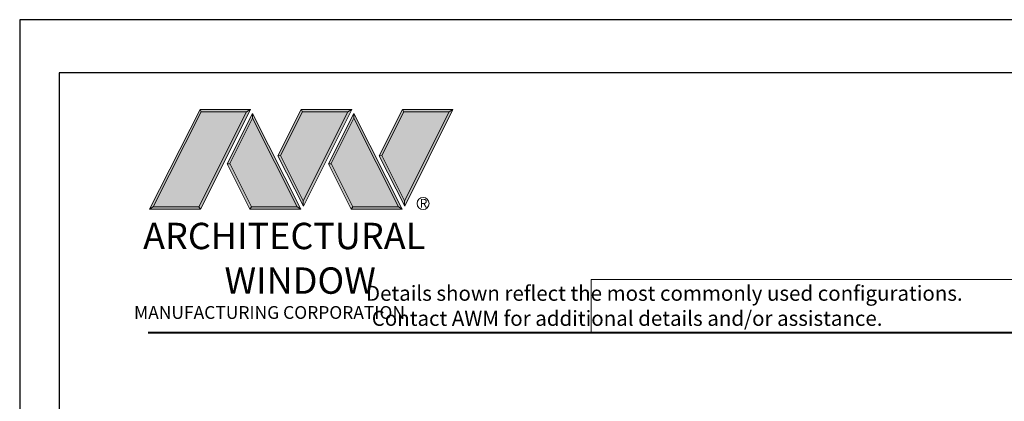
# Model space of a CAD drawing. Extents: x -11.6 to 80.2, y 6 to 53.1.
# Drawn here: x 63 to 72.8, y 48 to 51.8 of the extents above; entities that cross this region are included whole.
import ezdxf

# ---------------------------------------------------------------- set-up
doc = ezdxf.new("R2010")
doc.units = 0
doc.header["$LTSCALE"] = 0.01
doc.header["$MEASUREMENT"] = 0
doc.layers.get('0').update_dxf_attribs({"linetype": 'CONTINUOUS', "lineweight": 9})
doc.layers.add('LOGO', color=143, linetype='CONTINUOUS', lineweight=5)
doc.layers.add('Title Block', color=7, linetype='CONTINUOUS')
doc.layers.add('VP', color=1, linetype='CONTINUOUS', plot=False)
doc.styles.get("Standard").update_dxf_attribs({"font": 'arial.ttf'})

# ---------------------------------------------------------------- blocks, each defined once
blk = doc.blocks.new('A$C403F61A2')
at = {"layer": 'LOGO', "lineweight": 5}
h = blk.add_hatch(color=135, dxfattribs=at)
h.set_gradient(color1=(83, 163, 172), color2=(0, 0, 0), one_color=1, name='CYLINDER')
h.paths.add_polyline_path([(2.3004, -0.8975), (2.2622, -0.92), (1.788, -1.8683), (1.8036, -1.8909)])
h.paths.add_polyline_path([(1.788, -1.8683), (1.3304, -1.8683), (1.295, -1.8909), (1.8036, -1.8909)])
h = blk.add_hatch(color=135, dxfattribs=at)
h.set_gradient(color1=(83, 163, 172), color2=(117, 182, 189), one_color=1, tint=0.6, name='CYLINDER')
h.paths.add_polyline_path([(2.2622, -0.92), (2.3004, -0.8975), (1.7983, -0.8975), (1.8108, -0.92)])
h.paths.add_polyline_path([(1.295, -1.8909), (1.3304, -1.8683), (1.8108, -0.92), (1.7983, -0.8975)])
h = blk.add_hatch(color=145, dxfattribs=at)
h.set_gradient(color1=(89, 138, 166), color2=(0, 114, 153), tint=1, name='CYLINDER')
h.paths.add_polyline_path([(2.2622, -0.92), (1.8108, -0.92), (1.3304, -1.8683), (1.788, -1.8683)])
h = blk.add_hatch(color=135, dxfattribs=at)
h.set_gradient(color1=(83, 163, 172), color2=(117, 182, 189), one_color=1, tint=0.6, name='CYLINDER')
h.paths.add_polyline_path([(2.3208, -0.9847), (2.3208, -0.9374), (2.0697, -1.4395), (2.0966, -1.4395), (2.095, -1.4362)])
h = blk.add_hatch(color=135, dxfattribs=at)
h.set_gradient(color1=(83, 163, 172), color2=(0, 0, 0), one_color=1, name='CYLINDER')
h.paths.add_polyline_path([(2.7685, -1.8683), (2.8038, -1.8909), (2.3208, -0.9374), (2.3208, -0.9847)])
h.paths.add_polyline_path([(2.0966, -1.4395), (2.0697, -1.4395), (2.2954, -1.8909), (2.3111, -1.8683)])
h = blk.add_hatch(color=135, dxfattribs=at)
h.set_gradient(color1=(83, 163, 172), color2=(117, 182, 189), one_color=1, tint=0.6, name='CYLINDER')
h.paths.add_polyline_path([(2.8085, -0.8975), (2.821, -0.92), (3.2724, -0.92), (3.3106, -0.8975)])
h.paths.add_polyline_path([(2.5749, -1.3585), (2.5997, -1.3567), (2.821, -0.92), (2.8085, -0.8975)])
h = blk.add_hatch(color=135, dxfattribs=at)
h.set_gradient(color1=(83, 163, 172), color2=(0, 0, 0), one_color=1, name='CYLINDER')
h.paths.add_polyline_path([(2.5997, -1.3567), (2.5749, -1.3585), (2.8284, -1.8587), (2.8284, -1.8079)])
h.paths.add_polyline_path([(3.3106, -0.8975), (3.2724, -0.92), (2.8284, -1.8079), (2.8284, -1.8587), (2.8291, -1.8602)])
h = blk.add_hatch(color=145, dxfattribs=at)
h.set_gradient(color1=(89, 138, 166), color2=(0, 114, 153), tint=1, name='CYLINDER')
h.paths.add_polyline_path([(3.2724, -0.92), (2.821, -0.92), (2.5997, -1.3567), (2.8284, -1.8079)])
h = blk.add_hatch(color=135, dxfattribs=at)
h.set_gradient(color1=(83, 163, 172), color2=(117, 182, 189), one_color=1, tint=0.6, name='CYLINDER')
h.paths.add_polyline_path([(3.331, -0.9847), (3.3309, -0.9374), (3.0799, -1.4395), (3.1068, -1.4395), (3.1052, -1.4362)])
h = blk.add_hatch(color=135, dxfattribs=at)
h.set_gradient(color1=(83, 163, 172), color2=(0, 0, 0), one_color=1, name='CYLINDER')
h.paths.add_polyline_path([(3.7787, -1.8683), (3.814, -1.8909), (3.3309, -0.9374), (3.331, -0.9847)])
h.paths.add_polyline_path([(3.1068, -1.4395), (3.0799, -1.4395), (3.3056, -1.8909), (3.3213, -1.8683)])
h = blk.add_hatch(color=135, dxfattribs=at)
h.set_gradient(color1=(83, 163, 172), color2=(117, 182, 189), one_color=1, tint=0.6, name='CYLINDER')
h.paths.add_polyline_path([(3.8187, -0.8975), (3.8312, -0.92), (4.2826, -0.92), (4.3208, -0.8975)])
h.paths.add_polyline_path([(3.5851, -1.3585), (3.6099, -1.3567), (3.8312, -0.92), (3.8187, -0.8975)])
h = blk.add_hatch(color=135, dxfattribs=at)
h.set_gradient(color1=(83, 163, 172), color2=(0, 0, 0), one_color=1, name='CYLINDER')
h.paths.add_polyline_path([(3.6099, -1.3567), (3.5851, -1.3585), (3.8386, -1.8587), (3.8386, -1.8079)])
h.paths.add_polyline_path([(4.3208, -0.8975), (4.2826, -0.92), (3.8386, -1.8079), (3.8386, -1.8587), (3.8393, -1.8602)])
h = blk.add_hatch(color=145, dxfattribs=at)
h.set_gradient(color1=(89, 138, 166), color2=(0, 114, 153), tint=1, name='CYLINDER')
h.paths.add_polyline_path([(4.2826, -0.92), (3.8312, -0.92), (3.6099, -1.3567), (3.8386, -1.8079)])
h = blk.add_hatch(color=145, dxfattribs=at)
h.set_gradient(color1=(89, 138, 166), color2=(0, 114, 153), tint=1, name='CYLINDER')
h.paths.add_polyline_path([(2.3208, -0.9847), (2.095, -1.4362), (2.3111, -1.8683), (2.7685, -1.8683)])
h = blk.add_hatch(color=145, dxfattribs=at)
h.set_gradient(color1=(89, 138, 166), color2=(0, 114, 153), tint=1, name='CYLINDER')
h.paths.add_polyline_path([(3.331, -0.9847), (3.1052, -1.4362), (3.3213, -1.8683), (3.7787, -1.8683)])
h = blk.add_hatch(color=135, dxfattribs=at)
h.set_gradient(color1=(83, 163, 172), color2=(0, 0, 0), one_color=1, name='CYLINDER')
h.paths.add_polyline_path([(2.8038, -1.8909), (2.7685, -1.8683), (2.3111, -1.8683), (2.2954, -1.8909)])
h = blk.add_hatch(color=135, dxfattribs=at)
h.set_gradient(color1=(83, 163, 172), color2=(0, 0, 0), one_color=1, name='CYLINDER')
h.paths.add_polyline_path([(3.814, -1.8909), (3.7787, -1.8683), (3.3213, -1.8683), (3.3056, -1.8909)])
blk.add_circle((4.0225, -1.8349), 0.06)
at = {"layer": 'LOGO', "color": 132, "lineweight": 5}
for p, q in [((1.295, -1.8909), (1.7983, -0.8975)), ((1.3304, -1.8683), (1.8108, -0.92)), ((2.2622, -0.92), (1.788, -1.8683)), ((1.7983, -0.8975), (2.3004, -0.8975)), ((2.3004, -0.8975), (1.8036, -1.8909)), ((1.8108, -0.92), (2.2622, -0.92)), ((2.3208, -0.9374), (2.0697, -1.4395)), ((2.8038, -1.8909), (2.3208, -0.9374)), ((2.5749, -1.3585), (2.8085, -0.8975)), ((2.5997, -1.3567), (2.821, -0.92)), ((2.8085, -0.8975), (3.3106, -0.8975)), ((2.821, -0.92), (3.2724, -0.92)), ((3.2724, -0.92), (2.8284, -1.8079)), ((3.3106, -0.8975), (2.8291, -1.8602)), ((3.3309, -0.9374), (3.0799, -1.4395)), ((3.814, -1.8909), (3.3309, -0.9374)), ((3.5851, -1.3585), (3.8187, -0.8975)), ((3.6099, -1.3567), (3.8312, -0.92)), ((3.8187, -0.8975), (4.3208, -0.8975)), ((3.8312, -0.92), (4.2826, -0.92)), ((4.2826, -0.92), (3.8386, -1.8079)), ((4.3208, -0.8975), (3.8393, -1.8602)), ((2.3208, -0.9847), (2.095, -1.4362)), ((2.7685, -1.8683), (2.3208, -0.9847)), ((3.331, -0.9847), (3.1052, -1.4362)), ((3.7787, -1.8683), (3.331, -0.9847)), ((2.8291, -1.8602), (2.5749, -1.3585)), ((2.8284, -1.8079), (2.5997, -1.3567)), ((3.8393, -1.8602), (3.5851, -1.3585)), ((3.8386, -1.8079), (3.6099, -1.3567)), ((2.0697, -1.4395), (2.2954, -1.8909)), ((2.095, -1.4362), (2.3111, -1.8683)), ((3.0799, -1.4395), (3.3056, -1.8909)), ((3.1052, -1.4362), (3.3213, -1.8683)), ((2.2954, -1.8909), (2.3111, -1.8683)), ((2.8038, -1.8909), (2.2954, -1.8909)), ((2.3111, -1.8683), (2.7685, -1.8683)), ((2.7685, -1.8683), (2.8038, -1.8909)), ((3.3056, -1.8909), (3.3213, -1.8683)), ((3.814, -1.8909), (3.3056, -1.8909)), ((3.3213, -1.8683), (3.7787, -1.8683)), ((3.7787, -1.8683), (3.814, -1.8909))]:
    blk.add_line(p, q, dxfattribs=at)
for points in [[(1.8108, -0.92), (1.7983, -0.8975)], [(2.2622, -0.92), (2.3004, -0.8975)], [(2.3208, -0.9374), (2.3208, -0.9847)], [(2.821, -0.92), (2.8085, -0.8975)], [(3.2724, -0.92), (3.3106, -0.8975)], [(3.3309, -0.9374), (3.331, -0.9847)], [(3.8312, -0.92), (3.8187, -0.8975)], [(4.2826, -0.92), (4.3208, -0.8975)], [(2.5997, -1.3567), (2.5749, -1.3585)], [(3.6099, -1.3567), (3.5851, -1.3585)], [(2.0697, -1.4395), (2.0966, -1.4395)], [(3.0799, -1.4395), (3.1068, -1.4395)], [(1.295, -1.8909), (1.8036, -1.8909), (1.788, -1.8683), (1.3304, -1.8683)]]:
    blk.add_lwpolyline(points, dxfattribs=at)
at = {"layer": 'LOGO', "lineweight": 5}
for points in [[(2.8284, -1.8079), (2.8284, -1.8587)], [(3.8386, -1.8079), (3.8386, -1.8587)], [(1.3304, -1.8683), (1.295, -1.8909)]]:
    blk.add_lwpolyline(points, dxfattribs=at)
at = {"layer": 'Title Block', "color": 7, "lineweight": 40}
blk.add_line((1.28, -3.1234), (15.9301, -3.1234), dxfattribs=at)
at = {"insert": (3.9881, -1.7891), "char_height": 0.0893, "width": 0.109529, "attachment_point": 1}
blk.add_mtext('R', dxfattribs=at)
at = {"layer": 'LOGO', "color": 144, "width": 3.167791, "attachment_point": 1}
for s, insert, char_height in [('\\pi0.04786;ARCHITECTURAL', (1.2181, -2.0278), 0.263233), ('WINDOW', (2.0423, -2.4732), 0.26323)]:
    blk.add_mtext(s, dxfattribs=dict(at, insert=insert, char_height=char_height))
at = {"layer": 'LOGO', "insert": (1.1121, -2.8594), "char_height": 0.1275, "width": 3.352148, "attachment_point": 1}
blk.add_mtext('\\pi0.22052;MANUFACTURING CORPORATION', dxfattribs=at)

msp = doc.modelspace()

# ---------------------------------------------------------------- linework, layer by layer
msp.add_lwpolyline([(74.50199, 49.20363), (68.69132, 49.20363), (68.69132, 48.67326), (74.50199, 48.67326)], close=True)
at = {"layer": 'Title Block'}
msp.add_lwpolyline([(62.9916, 51.7967), (62.9916, 29.53511), (80.20171, 29.53511), (80.20171, 51.7967)], close=True, dxfattribs=at)
at = {"layer": 'VP', "color": 1}
msp.add_lwpolyline([(63.38382, 29.89206), (79.80949, 29.89206), (79.80949, 51.26534), (63.38382, 51.26534)], close=True, dxfattribs=at)

# ---------------------------------------------------------------- block references
at = {"ltscale": 0.5}
msp.add_blockref('A$C403F61A2', (62.9916, 51.7967), dxfattribs=at)

# ---------------------------------------------------------------- texts
at = {"insert": (66.03864, 49.14033), "char_height": 0.15, "width": 11.1219282, "attachment_point": 1}
msp.add_mtext('\\pi2.70718;Details shown reflect the most commonly used configurations.  \\P\\pi3.08857;Contact AWM for additional details and/or assistance.', dxfattribs=at)

doc.saveas('drawing.dxf')
